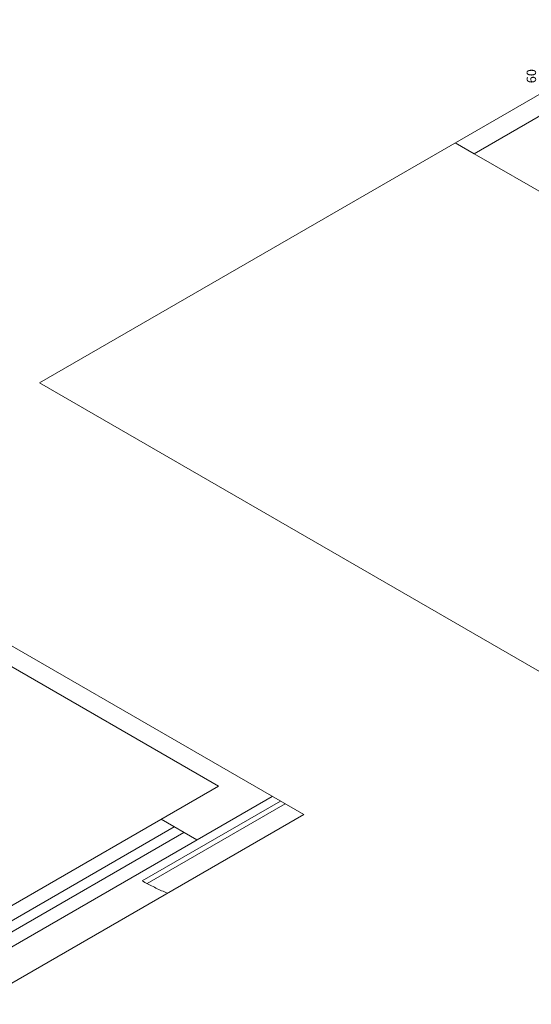
# Model space of a CAD drawing. Units: millimetres. Extents: x 0 to 84.1, y 0 to 59.4.
# Drawn here: x 23.5 to 34.4, y 27.8 to 48.8 of the extents above; entities that cross this region are included whole.
import ezdxf

# ---------------------------------------------------------------- set-up
doc = ezdxf.new("R2010")
doc.units = ezdxf.units.MM
doc.header["$MEASUREMENT"] = 0
doc.layers.add('ARQ', color=8, linetype='Continuous', lineweight=9)
doc.layers.add('Texto da cota', color=7, linetype='Continuous', lineweight=0)
doc.styles.add('Arial', font='arial.ttf')

msp = doc.modelspace()

# ---------------------------------------------------------------- linework, layer by layer
at = {"layer": 'ARQ', "lineweight": 5, "ltscale": 38}
for p, q in [((44.6262, 52.5319), (33.2296, 45.9521)), ((38.0791, 48.752), (33.2296, 45.9521)), ((33.2288, 45.9517), (32.8255, 46.1845)), ((48.6102, 37.0721), (33.2296, 45.9521)), ((33.2296, 45.9521), (48.6102, 37.0721)), ((27.7812, 32.4674), (20.853, 36.4674)), ((20.853, 36.4674), (27.7812, 32.4674)), ((27.7812, 32.4674), (20.1007, 28.0331)), ((21.0262, 28.5674), (27.7812, 32.4674)), ((20.8628, 27.5931), (28.9243, 32.2474)), ((21.7883, 28.1274), (28.9243, 32.2474)), ((29.0976, 32.1474), (26.153, 30.4474)), ((29.2015, 32.0874), (26.2584, 30.3882)), ((27.3186, 31.3203), (26.5565, 31.7603)), ((22.3303, 29.0003), (26.8337, 31.6003)), ((22.5382, 28.8803), (27.0415, 31.4803))]:
    msp.add_line(p, q, dxfattribs=at)
for points in [[(65.585, 40.4314), (44.2229, 52.7648), (23.9594, 41.0657), (50.2901, 25.8636)], [(29.5945, 31.8605), (12.0075, 42.0144), (3.9459, 37.36), (21.533, 27.2061), (29.5945, 31.8605)], [(26.1524, 30.4471), (26.1803, 30.4311), (26.2084, 30.4153), (26.2368, 30.3997), (26.2654, 30.3842), (26.2942, 30.3688), (26.3233, 30.3536), (26.3526, 30.3386), (26.3821, 30.3237), (26.4118, 30.3089), (26.4418, 30.2944), (26.472, 30.2799), (26.5024, 30.2656), (26.5331, 30.2515), (26.564, 30.2375), (26.595, 30.2237), (26.6263, 30.2101), (26.6578, 30.1966), (26.6895, 30.1833), (26.6895, 30.1833)]]:
    msp.add_lwpolyline(points, dxfattribs=at)

# ---------------------------------------------------------------- texts
at = {"layer": 'Texto da cota', "insert": (34.611, 47.6074), "char_height": 0.2, "width": 0.661341, "attachment_point": 8, "rotation": 90.00021, "line_spacing_factor": 0.9, "style": 'Arial'}
msp.add_mtext('60', dxfattribs=at)

doc.saveas('drawing.dxf')
